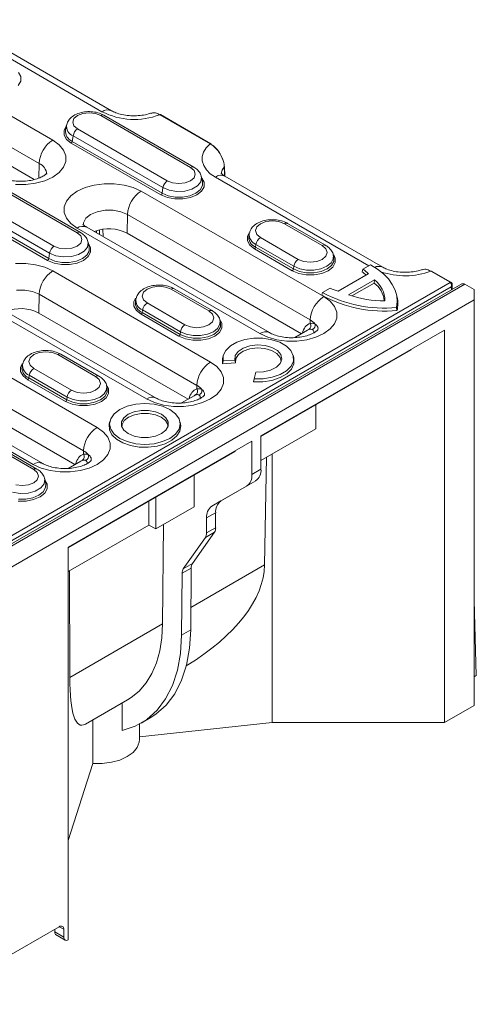
# Model space of a CAD drawing. Units: millimetres. Extents: x 0 to 2100, y 0 to 1485.
# Drawn here: x 945 to 1017, y 524 to 678 of the extents above; entities that cross this region are included whole.
import ezdxf

# ---------------------------------------------------------------- set-up
doc = ezdxf.new("R2010")
doc.units = ezdxf.units.MM
doc.linetypes.add('SLD-Solid', pattern=[0])
doc.layers.add('ACO_DRAINAGE', color=7, linetype='SLD-Solid')

# ---------------------------------------------------------------- blocks, each defined once
blk = doc.blocks.new('ACO - 19310 - ISO')
at = {"layer": 'ACO_DRAINAGE', "linetype": 'SLD-Solid', "lineweight": 0}
for p, q in [((648.32, 499.22), (623.72, 513.42)), ((649.82, 499.37), (625.22, 513.57)), ((616.02, 508.98), (640.63, 494.78)), ((638.51, 491.15), (613.9, 505.35)), ((635.3, 505.35), (635.65, 504.71)), ((635.65, 504), (635.26, 503.32)), ((635.65, 504.71), (635.65, 504)), ((637.75, 488.64), (615.07, 501.73)), ((643.95, 498.14), (643.76, 497.57)), ((644.51, 498.61), (643.95, 498.14)), ((645.34, 498.93), (644.51, 498.61)), ((646.32, 499.05), (645.34, 498.93)), ((647.29, 498.93), (646.32, 499.05)), ((648.12, 498.61), (647.29, 498.93)), ((662.13, 490.53), (648.12, 498.61)), ((662.63, 490.58), (648.62, 498.66)), ((665.18, 494.21), (657.32, 498.74)), ((665.3, 494.22), (657.45, 498.76)), ((642.4, 496.29), (642.75, 496.94)), ((642.4, 495.58), (642.4, 496.29)), ((642.8, 497.15), (642.63, 496.37)), ((643.76, 497.57), (643.95, 497.01)), ((643.95, 497.01), (644.51, 496.53)), ((644.51, 496.53), (658.51, 488.44)), ((640.63, 494.78), (641.62, 494.07)), ((642.79, 494.9), (642.4, 495.58)), ((643.52, 494.32), (642.79, 494.9)), ((643.81, 495.45), (643.69, 494.59)), ((643.69, 494.59), (657.69, 486.51)), ((657.81, 487.37), (643.81, 495.45)), ((641.62, 494.07), (642.3, 493.24)), ((642.3, 493.24), (642.66, 492.35)), ((657.52, 486.24), (643.52, 494.32)), ((664.16, 492.93), (664.57, 493.6)), ((664.57, 493.6), (665.18, 494.21)), ((642.66, 492.35), (642.66, 491.44)), ((663.96, 492.23), (664.16, 492.93)), ((663.96, 491.53), (663.96, 492.23)), ((664.18, 490.83), (663.96, 491.53)), ((638.51, 491.15), (638.48, 488.86)), ((642.3, 490.55), (641.62, 489.73)), ((642.66, 491.44), (642.3, 490.55)), ((662.68, 490.05), (662.13, 490.53)), ((662.87, 489.49), (662.68, 490.05)), ((664.6, 490.17), (664.18, 490.83)), ((665.21, 489.55), (664.6, 490.17)), ((667.42, 489.72), (667.4, 490.59)), ((667.46, 489.19), (667.43, 490.66)), ((644.95, 480.38), (630.95, 488.46)), ((639.4, 488.44), (637.97, 488.05)), ((640.63, 489.01), (639.4, 488.44)), ((641.62, 489.73), (640.63, 489.01)), ((658.51, 488.44), (659.34, 488.12)), ((661.3, 488.12), (662.13, 488.44)), ((662.13, 488.44), (662.68, 488.92)), ((662.68, 488.92), (662.87, 489.49)), ((663.85, 488.99), (663.74, 488.28)), ((664, 488.29), (663.83, 489.07)), ((663.83, 489.07), (663.85, 488.99)), ((663.88, 488.85), (664.23, 488.21)), ((666, 489.01), (665.21, 489.55)), ((689.96, 475.18), (666, 489.01)), ((667.43, 489.21), (667.42, 489.72)), ((692.11, 474.96), (667.5, 489.16)), ((644.45, 480.33), (630.45, 488.41)), ((636.43, 487.85), (634.85, 487.85)), ((637.97, 488.05), (636.43, 487.85)), ((644.43, 486.82), (645.67, 487.39)), ((645.67, 487.39), (647.09, 487.78)), ((647.09, 487.78), (648.64, 487.99)), ((648.64, 487.99), (650.22, 487.99)), ((650.22, 487.99), (651.76, 487.78)), ((651.76, 487.78), (653.18, 487.39)), ((653.18, 487.39), (654.42, 486.82)), ((657.81, 487.37), (657.69, 486.51)), ((658.82, 486.96), (657.81, 487.37)), ((660.01, 486.78), (658.82, 486.96)), ((659.34, 488.12), (660.32, 488.01)), ((660.32, 488.01), (661.3, 488.12)), ((662.35, 487.14), (661.23, 486.84)), ((663.22, 487.64), (662.35, 487.14)), ((662.94, 486.51), (663.63, 487.05)), ((663.74, 488.28), (663.22, 487.64)), ((663.63, 487.05), (663.98, 487.69)), ((664.23, 487.5), (663.84, 486.82)), ((663.98, 487.69), (664, 488.29)), ((664.23, 488.21), (664.23, 487.5)), ((626.83, 486.32), (640.83, 478.24)), ((642.76, 485.28), (643.45, 486.11)), ((643.45, 486.11), (644.43, 486.82)), ((654.42, 486.82), (682.92, 470.37)), ((658.52, 485.82), (657.52, 486.24)), ((657.69, 486.51), (658.63, 486.11)), ((659.7, 485.6), (658.52, 485.82)), ((658.63, 486.11), (659.74, 485.91)), ((660.94, 485.6), (659.7, 485.6)), ((659.74, 485.91), (660.9, 485.91)), ((661.23, 486.84), (660.01, 486.78)), ((660.9, 485.91), (662, 486.11)), ((662.11, 485.82), (660.94, 485.6)), ((662, 486.11), (662.94, 486.51)), ((663.12, 486.24), (662.11, 485.82)), ((663.84, 486.82), (663.12, 486.24)), ((639.84, 476.03), (625.84, 484.12)), ((626.01, 484.39), (640.01, 476.3)), ((640.13, 477.16), (626.13, 485.24)), ((642.41, 484.39), (642.76, 485.28)), ((642.41, 483.48), (642.41, 484.39)), ((648.79, 483.85), (647.58, 483.62)), ((650.06, 483.85), (648.79, 483.85)), ((651.27, 483.62), (650.06, 483.85)), ((642.76, 482.59), (642.41, 483.48)), ((643.45, 481.77), (642.76, 482.59)), ((645.81, 482.59), (645.41, 481.9)), ((646.55, 483.19), (645.81, 482.59)), ((647.58, 483.62), (646.55, 483.19)), ((652.3, 483.19), (651.27, 483.62)), ((652.3, 483.19), (652.26, 480.26)), ((680.8, 466.74), (652.3, 483.19)), ((644.43, 481.05), (643.45, 481.77)), ((672.93, 464.6), (644.43, 481.05)), ((645.41, 481.9), (645.37, 481.5)), ((674.43, 464.75), (645.93, 481.2)), ((647.95, 480.04), (647.93, 480.77)), ((648.46, 480.87), (648.48, 479.73)), ((672.45, 481.25), (672.25, 480.66)), ((673.03, 481.74), (672.45, 481.25)), ((673.88, 482.07), (673.03, 481.74)), ((674.9, 482.19), (673.88, 482.07)), ((675.91, 482.07), (674.9, 482.19)), ((676.77, 481.74), (675.91, 482.07)), ((682.67, 478.33), (676.77, 481.74)), ((683.17, 478.38), (677.27, 481.79)), ((645, 479.85), (644.45, 480.33)), ((645.2, 479.28), (645, 479.85)), ((645, 478.72), (645.2, 479.28)), ((647.44, 480.63), (647.44, 480.33)), ((679.42, 464.58), (652.26, 480.26)), ((670.99, 479.8), (671.25, 480.33)), ((670.99, 479.08), (670.99, 479.8)), ((671.29, 480.25), (671.21, 479.87)), ((672.25, 480.66), (672.45, 480.08)), ((672.45, 480.08), (673.03, 479.58)), ((673.03, 479.58), (678.93, 476.17)), ((640.83, 478.24), (641.66, 477.92)), ((641.66, 477.92), (642.64, 477.81)), ((642.64, 477.81), (643.62, 477.92)), ((643.62, 477.92), (644.45, 478.24)), ((644.45, 478.24), (645, 478.72)), ((646.06, 478.08), (645.54, 477.44)), ((646.17, 478.79), (646.06, 478.08)), ((646.15, 478.87), (646.17, 478.79)), ((646.32, 478.09), (646.15, 478.86)), ((646.2, 478.65), (646.55, 478.01)), ((646.31, 477.48), (646.32, 478.09)), ((646.55, 478.01), (646.55, 477.29)), ((671.37, 478.4), (670.99, 479.08)), ((672.1, 477.82), (671.37, 478.4)), ((678, 474.41), (672.1, 477.82)), ((672.33, 478.51), (672.27, 478.09)), ((672.27, 478.09), (678.18, 474.68)), ((678.23, 475.1), (672.33, 478.51)), ((683.25, 477.84), (682.67, 478.33)), ((683.45, 477.25), (683.25, 477.84)), ((640.13, 477.16), (640.01, 476.3)), ((640.01, 476.3), (640.95, 475.91)), ((641.14, 476.75), (640.13, 477.16)), ((642.33, 476.57), (641.14, 476.75)), ((643.56, 476.63), (642.33, 476.57)), ((644.67, 476.93), (643.56, 476.63)), ((644.32, 475.91), (645.26, 476.3)), ((645.54, 477.44), (644.67, 476.93)), ((645.26, 476.3), (645.95, 476.85)), ((646.17, 476.61), (645.44, 476.03)), ((645.95, 476.85), (646.31, 477.48)), ((646.55, 477.29), (646.17, 476.61)), ((678.93, 476.17), (679.79, 475.84)), ((681.81, 475.84), (682.67, 476.17)), ((682.67, 476.17), (683.25, 476.67)), ((683.25, 476.67), (683.45, 477.25)), ((684.39, 476.25), (684.04, 475.63)), ((684.41, 476.83), (684.39, 476.25)), ((684.49, 476.47), (684.4, 476.84)), ((684.47, 475.86), (684.49, 476.47)), ((684.48, 476.87), (684.71, 476.39)), ((684.71, 476.39), (684.71, 475.67)), ((634.85, 475.54), (636.43, 475.54)), ((636.43, 475.54), (637.97, 475.33)), ((637.97, 475.33), (639.4, 474.94)), ((639.4, 474.94), (640.63, 474.37)), ((640.84, 475.61), (639.84, 476.03)), ((642.02, 475.39), (640.84, 475.61)), ((640.95, 475.91), (642.06, 475.7)), ((643.26, 475.39), (642.02, 475.39)), ((642.06, 475.7), (643.22, 475.7)), ((643.22, 475.7), (644.32, 475.91)), ((644.44, 475.61), (643.26, 475.39)), ((645.44, 476.03), (644.44, 475.61)), ((678.23, 475.1), (678.18, 474.68)), ((678.18, 474.68), (679.12, 474.29)), ((679.15, 474.71), (678.23, 475.1)), ((680.23, 474.51), (679.15, 474.71)), ((679.79, 475.84), (680.8, 475.73)), ((680.8, 475.73), (681.81, 475.84)), ((682.45, 474.71), (681.37, 474.51)), ((683.37, 475.1), (682.45, 474.71)), ((682.49, 474.29), (683.43, 474.68)), ((684.04, 475.63), (683.37, 475.1)), ((683.43, 474.68), (684.11, 475.22)), ((684.33, 474.99), (683.6, 474.41)), ((684.11, 475.22), (684.47, 475.86)), ((684.71, 475.67), (684.33, 474.99)), ((689, 474.63), (688.88, 474.23)), ((690.19, 475.32), (689, 474.63)), ((691.27, 474.65), (690.19, 475.32)), ((692.21, 473.92), (691.27, 474.65)), ((640.63, 474.37), (665.24, 460.16)), ((679, 473.99), (678, 474.41)), ((680.18, 473.77), (679, 473.99)), ((679.12, 474.29), (680.22, 474.08)), ((681.42, 473.77), (680.18, 473.77)), ((680.22, 474.08), (681.38, 474.08)), ((681.37, 474.51), (680.23, 474.51)), ((681.38, 474.08), (682.49, 474.29)), ((682.6, 473.99), (681.42, 473.77)), ((683.6, 474.41), (682.6, 473.99)), ((689.85, 473.92), (685.17, 471.21)), ((692.99, 473.12), (692.21, 473.92)), ((693.6, 472.28), (692.99, 473.12)), ((702.62, 472.6), (699.61, 474.33)), ((702.75, 472.61), (699.73, 474.35)), ((704.43, 472.35), (-2.67, 64.15)), ((-2.32, 65.64), (702.62, 472.59)), ((-2.17, 64.1), (704.93, 472.3)), ((702.8, 471.89), (-1.79, 65.13)), ((656.21, 471.87), (655.35, 471.54)), ((657.22, 471.99), (656.21, 471.87)), ((658.23, 471.87), (657.22, 471.99)), ((659.09, 471.54), (658.23, 471.87)), ((665.49, 468.18), (659.59, 471.59)), ((683.93, 471.7), (682.73, 471.02)), ((690.81, 472.98), (686.79, 470.66)), ((690.79, 472.49), (687.3, 470.47)), ((690.81, 472.98), (690.79, 472.49)), ((694.04, 471.4), (693.6, 472.28)), ((702.81, 471.41), (702.8, 471.89)), ((702.96, 471.5), (702.94, 472.24)), ((704.93, 472.3), (706.35, 471.49)), ((636.27, 471.4), (635, 471.4)), ((637.48, 471.17), (636.27, 471.4)), ((638.51, 470.74), (637.48, 471.17)), ((638.51, 470.74), (638.47, 467.81)), ((663.12, 456.53), (638.51, 470.74)), ((653.31, 469.59), (653.57, 470.12)), ((653.62, 470.04), (653.53, 469.67)), ((654.77, 471.04), (654.57, 470.46)), ((654.57, 470.46), (654.77, 469.87)), ((655.35, 471.54), (654.77, 471.04)), ((664.99, 468.13), (659.09, 471.54)), ((682.73, 471.02), (682.61, 470.61)), ((682.92, 470.37), (683.9, 469.65)), ((694.3, 470.5), (694.04, 471.4)), ((694.35, 470.27), (694.26, 470.67)), ((694.37, 469.59), (694.3, 470.5)), ((706.35, 469.85), (706.35, 471.49)), ((354.74, 266.87), (706.35, 469.85)), ((655.25, 454.4), (630.64, 468.6)), ((656.75, 454.55), (632.14, 468.75)), ((653.31, 468.88), (653.31, 469.59)), ((653.69, 468.19), (653.31, 468.88)), ((654.77, 469.87), (655.35, 469.38)), ((655.35, 469.38), (661.25, 465.97)), ((683.9, 469.65), (684.59, 468.83)), ((684.59, 468.83), (684.94, 467.94)), ((694.25, 468.67), (694.37, 469.59)), ((694.25, 468.67), (694.33, 468.22)), ((706.35, 406.57), (706.35, 469.85)), ((661.74, 454.37), (638.47, 467.81)), ((654.42, 467.62), (653.69, 468.19)), ((660.32, 464.21), (654.42, 467.62)), ((654.65, 468.3), (654.59, 467.89)), ((654.59, 467.89), (660.5, 464.48)), ((660.56, 464.89), (654.65, 468.3)), ((665.57, 467.63), (664.99, 468.13)), ((665.77, 467.05), (665.57, 467.63)), ((665.57, 466.46), (665.77, 467.05)), ((684.94, 467.03), (684.59, 466.14)), ((684.94, 467.94), (684.94, 467.03)), ((619.06, 466.41), (647.56, 449.96)), ((661.25, 465.97), (662.11, 465.64)), ((662.11, 465.64), (663.12, 465.52)), ((663.12, 465.52), (664.14, 465.64)), ((664.14, 465.64), (664.99, 465.97)), ((664.99, 465.97), (665.57, 466.46)), ((666.36, 465.42), (665.69, 464.89)), ((666.71, 466.05), (666.36, 465.42)), ((666.43, 465.02), (666.79, 465.66)), ((667.03, 465.47), (666.65, 464.79)), ((666.73, 466.63), (666.71, 466.05)), ((666.81, 466.26), (666.73, 466.64)), ((666.79, 465.66), (666.81, 466.26)), ((666.81, 466.66), (667.03, 466.18)), ((667.03, 466.18), (667.03, 465.47)), ((680.8, 466.74), (680.79, 466.19)), ((684.59, 466.14), (683.9, 465.32)), ((661.33, 463.79), (660.32, 464.21)), ((660.56, 464.89), (660.5, 464.48)), ((660.5, 464.48), (661.44, 464.08)), ((661.47, 464.51), (660.56, 464.89)), ((661.44, 464.08), (662.54, 463.88)), ((662.56, 464.3), (661.47, 464.51)), ((662.54, 463.88), (663.7, 463.88)), ((663.69, 464.3), (662.56, 464.3)), ((664.77, 464.51), (663.69, 464.3)), ((663.7, 463.88), (664.81, 464.08)), ((665.69, 464.89), (664.77, 464.51)), ((664.81, 464.08), (665.75, 464.48)), ((665.92, 464.21), (664.92, 463.79)), ((665.75, 464.48), (666.43, 465.02)), ((666.65, 464.79), (665.92, 464.21)), ((672, 463.87), (670.61, 463.66)), ((673.43, 463.87), (672, 463.87)), ((674.17, 464.03), (672.93, 464.6)), ((673.11, 448.63), (701.75, 465.16)), ((674.81, 463.65), (673.43, 463.87)), ((675.59, 463.64), (674.17, 464.03)), ((680.36, 465.12), (678.39, 463.99)), ((681.68, 464.03), (680.26, 463.64)), ((682.92, 464.6), (681.68, 464.03)), ((683.9, 465.32), (682.92, 464.6)), ((701.75, 465.16), (701.75, 403.92)), ((645.44, 446.33), (616.94, 462.78)), ((662.5, 463.57), (661.33, 463.79)), ((663.74, 463.57), (662.5, 463.57)), ((664.92, 463.79), (663.74, 463.57)), ((668.34, 462.68), (667.61, 461.97)), ((669.36, 463.26), (668.34, 462.68)), ((670.61, 463.66), (669.36, 463.26)), ((669.55, 461.82), (670.34, 462.34)), ((670.34, 462.34), (671.37, 462.7)), ((671.37, 462.7), (672.55, 462.83)), ((671.37, 462.23), (672.53, 462.37)), ((672.53, 462.37), (673.71, 462.29)), ((672.55, 462.83), (673.75, 462.74)), ((673.75, 462.74), (674.83, 462.44)), ((676.05, 463.24), (674.81, 463.65)), ((674.83, 462.44), (675.68, 461.95)), ((677.13, 463.43), (675.59, 463.64)), ((677.07, 462.65), (676.05, 463.24)), ((677.78, 461.94), (677.07, 462.65)), ((678.71, 463.43), (677.13, 463.43)), ((680.26, 463.64), (678.71, 463.43)), ((637.1, 460.84), (636.9, 460.25)), ((637.67, 461.33), (637.1, 460.84)), ((638.53, 461.66), (637.67, 461.33)), ((639.54, 461.78), (638.53, 461.66)), ((640.55, 461.66), (639.54, 461.78)), ((641.41, 461.33), (640.55, 461.66)), ((647.32, 457.92), (641.41, 461.33)), ((647.82, 457.97), (641.91, 461.38)), ((667.21, 461.11), (667.12, 460.71)), ((667.22, 461.17), (667.2, 460.34)), ((667.61, 461.97), (667.22, 461.17)), ((669.03, 460.48), (669.1, 461.17)), ((669.1, 461.17), (669.55, 461.82)), ((669.17, 460.71), (669.59, 461.35)), ((669.59, 461.35), (670.35, 461.88)), ((670.35, 461.88), (671.37, 462.23)), ((696.52, 462.06), (673.11, 448.54)), ((673.71, 462.29), (674.77, 461.99)), ((674.77, 461.99), (675.61, 461.51)), ((675.61, 461.51), (676.13, 460.89)), ((675.68, 461.95), (676.21, 461.32)), ((676.13, 460.89), (676.28, 460.25)), ((676.21, 461.32), (676.36, 460.63)), ((678.16, 461.14), (677.78, 461.94)), ((678.17, 460.31), (678.16, 461.14)), ((678.25, 460.71), (678.17, 461.11)), ((696.52, 462.14), (696.52, 462.06)), ((637.57, 444.19), (609.08, 460.64)), ((639.07, 444.34), (610.58, 460.79)), ((644.06, 444.17), (616.9, 459.85)), ((635.63, 459.39), (635.9, 459.92)), ((635.63, 458.67), (635.63, 459.39)), ((635.94, 459.84), (635.86, 459.46)), ((636.9, 460.25), (637.1, 459.67)), ((637.1, 459.67), (637.67, 459.17)), ((665.24, 460.16), (666.22, 459.45)), ((666.22, 459.45), (666.91, 458.63)), ((667.12, 460.71), (667.13, 459.88)), ((667.2, 460.34), (667.13, 459.88)), ((667.13, 459.88), (669.13, 460.03)), ((667.2, 460.34), (669.03, 460.48)), ((669.03, 460.48), (669.13, 460.03)), ((669.13, 460.03), (669.17, 460.71)), ((675.52, 459.35), (674.61, 458.9)), ((676.12, 459.95), (675.52, 459.35)), ((676.36, 460.63), (676.12, 459.95)), ((677.1, 458.79), (677.8, 459.51)), ((677.8, 459.51), (678.17, 460.31)), ((677.87, 459.06), (678.25, 459.88)), ((678.25, 459.88), (678.25, 460.71)), ((636.01, 457.99), (635.63, 458.67)), ((636.74, 457.41), (636.01, 457.99)), ((636.97, 458.1), (636.92, 457.68)), ((642.88, 454.69), (636.97, 458.1)), ((637.67, 459.17), (643.57, 455.76)), ((647.89, 457.43), (647.32, 457.92)), ((666.91, 458.63), (667.26, 457.74)), ((667.26, 457.74), (667.26, 456.82)), ((672.29, 458.6), (672.05, 457.55)), ((673.49, 458.64), (672.29, 458.6)), ((673.48, 457.56), (674.86, 457.78)), ((674.61, 458.9), (673.49, 458.64)), ((674.83, 457.31), (676.1, 457.73)), ((674.86, 457.78), (676.09, 458.2)), ((676.09, 458.2), (677.1, 458.79)), ((676.1, 457.73), (677.14, 458.33)), ((677.14, 458.33), (677.87, 459.06)), ((642.65, 454), (636.74, 457.41)), ((636.92, 457.68), (642.82, 454.27)), ((647.32, 455.76), (647.89, 456.26)), ((648.09, 456.84), (647.89, 457.43)), ((647.89, 456.26), (648.09, 456.84)), ((649.05, 456.42), (649.03, 455.84)), ((649.13, 456.06), (649.05, 456.43)), ((649.13, 456.46), (649.36, 455.98)), ((663.12, 456.53), (663.11, 455.99)), ((667.26, 456.82), (666.91, 455.93)), ((672.05, 457.55), (671.95, 457.09)), ((671.95, 457.09), (673.41, 457.09)), ((672.05, 457.55), (673.48, 457.56)), ((673.41, 457.09), (674.83, 457.31)), ((642.88, 454.69), (642.82, 454.27)), ((643.8, 454.3), (642.88, 454.69)), ((643.57, 455.76), (644.43, 455.43)), ((644.43, 455.43), (645.45, 455.32)), ((645.45, 455.32), (646.46, 455.43)), ((646.46, 455.43), (647.32, 455.76)), ((648.01, 454.69), (647.09, 454.3)), ((648.68, 455.22), (648.01, 454.69)), ((648.07, 454.27), (648.75, 454.81)), ((649.03, 455.84), (648.68, 455.22)), ((648.75, 454.81), (649.11, 455.45)), ((649.36, 455.26), (648.97, 454.58)), ((649.11, 455.45), (649.13, 456.06)), ((649.36, 455.98), (649.36, 455.26)), ((662.68, 454.91), (660.71, 453.78)), ((666.22, 455.11), (665.24, 454.4)), ((666.91, 455.93), (666.22, 455.11)), ((643.65, 453.58), (642.65, 454)), ((642.82, 454.27), (643.76, 453.88)), ((644.83, 453.36), (643.65, 453.58)), ((643.76, 453.88), (644.86, 453.67)), ((644.88, 454.1), (643.8, 454.3)), ((646.07, 453.36), (644.83, 453.36)), ((644.86, 453.67), (646.03, 453.67)), ((646.01, 454.1), (644.88, 454.1)), ((647.09, 454.3), (646.01, 454.1)), ((646.03, 453.67), (647.13, 453.88)), ((647.24, 453.58), (646.07, 453.36)), ((647.13, 453.88), (648.07, 454.27)), ((648.25, 454), (647.24, 453.58)), ((648.97, 454.58), (648.25, 454)), ((652.25, 453.26), (651.11, 452.76)), ((653.58, 453.58), (652.25, 453.26)), ((655.01, 453.69), (653.58, 453.58)), ((656.44, 453.58), (655.01, 453.69)), ((656.49, 453.83), (655.25, 454.4)), ((657.77, 453.26), (656.44, 453.58)), ((657.91, 453.43), (656.49, 453.83)), ((658.91, 452.76), (657.77, 453.26)), ((659.45, 453.23), (657.91, 453.43)), ((661.04, 453.23), (659.45, 453.23)), ((662.58, 453.43), (661.04, 453.23)), ((664, 453.83), (662.58, 453.43)), ((665.24, 454.4), (664, 453.83)), ((681.67, 449.77), (681.67, 453.48)), ((650.23, 452.1), (649.68, 451.33)), ((651.11, 452.76), (650.23, 452.1)), ((652.4, 452.01), (651.72, 451.47)), ((653.34, 452.4), (652.4, 452.01)), ((652.46, 451.57), (653.38, 451.95)), ((654.43, 452.61), (653.34, 452.4)), ((653.38, 451.95), (654.45, 452.15)), ((655.59, 452.61), (654.43, 452.61)), ((654.45, 452.15), (655.57, 452.15)), ((655.57, 452.15), (656.64, 451.95)), ((656.68, 452.4), (655.59, 452.61)), ((656.64, 451.95), (657.56, 451.57)), ((657.62, 452.01), (656.68, 452.4)), ((658.3, 451.47), (657.62, 452.01)), ((659.79, 452.1), (658.91, 452.76)), ((660.34, 451.33), (659.79, 452.1)), ((637.67, 443.42), (623.67, 451.5)), ((638.17, 443.47), (624.17, 451.55)), ((649.45, 450.5), (649.43, 450.4)), ((649.43, 450.4), (649.47, 449.59)), ((649.54, 450.9), (649.45, 450.5)), ((649.68, 451.33), (649.49, 450.51)), ((649.49, 450.51), (649.68, 449.68)), ((651.72, 451.47), (651.37, 450.84)), ((651.37, 450.84), (651.37, 450.17)), ((651.37, 450.17), (651.72, 449.54)), ((651.41, 450.04), (651.45, 450.42)), ((651.45, 450.42), (651.8, 451.04)), ((651.8, 451.04), (652.46, 451.57)), ((657.56, 451.57), (658.22, 451.04)), ((658.22, 451.04), (658.57, 450.42)), ((658.65, 450.84), (658.3, 451.47)), ((658.3, 449.54), (658.65, 450.17)), ((658.57, 450.42), (658.61, 450.04)), ((658.65, 450.17), (658.65, 450.84)), ((660.53, 450.51), (660.34, 451.33)), ((660.34, 449.68), (660.53, 450.51)), ((660.57, 450.5), (660.48, 450.9)), ((660.48, 449.39), (660.61, 450.2)), ((660.61, 450.2), (660.57, 450.5)), ((647.56, 449.96), (648.55, 449.24)), ((648.55, 449.24), (649.23, 448.42)), ((649.47, 449.59), (649.87, 448.81)), ((649.68, 449.68), (650.23, 448.91)), ((649.87, 448.81), (650.58, 448.11)), ((650.23, 448.91), (651.11, 448.25)), ((651.72, 449.54), (652.4, 449)), ((652.4, 449), (653.34, 448.61)), ((653.34, 448.61), (654.43, 448.4)), ((655.59, 448.4), (656.68, 448.61)), ((656.68, 448.61), (657.62, 449)), ((657.62, 449), (658.3, 449.54)), ((658.91, 448.25), (659.79, 448.91)), ((659.21, 447.96), (660, 448.63)), ((659.79, 448.91), (660.34, 449.68)), ((660, 448.63), (660.48, 449.39)), ((681.67, 449.77), (673.11, 444.83)), ((673.11, 448.63), (673.11, 443.45)), ((643.06, 431.28), (671.7, 447.81)), ((649.23, 448.42), (649.59, 447.53)), ((649.59, 447.53), (649.59, 446.62)), ((650.58, 448.11), (651.57, 447.54)), ((651.11, 448.25), (652.25, 447.75)), ((651.57, 447.54), (652.78, 447.13)), ((652.25, 447.75), (653.58, 447.43)), ((652.78, 447.13), (654.13, 446.9)), ((653.58, 447.43), (655.01, 447.32)), ((654.43, 448.4), (655.59, 448.4)), ((655.01, 447.32), (656.44, 447.43)), ((655.54, 446.88), (656.91, 447.05)), ((656.44, 447.43), (657.77, 447.75)), ((656.91, 447.05), (658.16, 447.42)), ((657.77, 447.75), (658.91, 448.25)), ((658.16, 447.42), (659.21, 447.96)), ((671.7, 447.81), (671.7, 442.63)), ((669.08, 446.22), (643.06, 431.2)), ((645.44, 446.33), (645.43, 445.78)), ((649.23, 445.73), (648.55, 444.91)), ((649.59, 446.62), (649.23, 445.73)), ((654.13, 446.9), (655.54, 446.88)), ((669.08, 446.22), (669.08, 446.3)), ((674.88, 445.85), (674.88, 403.92)), ((638.81, 443.62), (637.57, 444.19)), ((645, 444.71), (643.04, 443.58)), ((647.56, 444.19), (646.32, 443.62)), ((648.55, 444.91), (647.56, 444.19)), ((673.67, 428.51), (673.98, 445.33)), ((638.23, 442.94), (637.67, 443.42)), ((638.42, 442.37), (638.23, 442.94)), ((638.23, 441.81), (638.42, 442.37)), ((640.24, 443.23), (638.81, 443.62)), ((641.78, 443.02), (640.24, 443.23)), ((643.36, 443.02), (641.78, 443.02)), ((644.9, 443.23), (643.36, 443.02)), ((646.32, 443.62), (644.9, 443.23)), ((662.72, 437.6), (662.72, 442.54)), ((671.7, 442.63), (673.11, 443.45)), ((634.89, 441.01), (635.86, 440.9)), ((635.86, 440.9), (636.84, 441.01)), ((636.84, 441.01), (637.67, 441.33)), ((637.67, 441.33), (638.23, 441.81)), ((639.29, 441.17), (638.77, 440.53)), ((639.39, 441.88), (639.29, 441.17)), ((639.38, 441.96), (639.39, 441.88)), ((639.55, 441.18), (639.38, 441.95)), ((639.43, 441.74), (639.78, 441.1)), ((639.53, 440.57), (639.55, 441.18)), ((639.78, 441.1), (639.78, 440.38)), ((672.29, 441.62), (666.87, 438.49)), ((672.29, 441.62), (670.87, 440.8)), ((635.56, 439.66), (634.37, 439.84)), ((636.78, 439.72), (635.56, 439.66)), ((637.9, 440.02), (636.78, 439.72)), ((637.55, 439), (638.49, 439.39)), ((638.77, 440.53), (637.9, 440.02)), ((638.49, 439.39), (639.17, 439.94)), ((639.39, 439.7), (638.66, 439.12)), ((639.17, 439.94), (639.53, 440.57)), ((639.78, 440.38), (639.39, 439.7)), ((670.87, 440.8), (665.46, 437.67)), ((636.48, 438.48), (635.25, 438.48)), ((635.28, 438.79), (636.45, 438.79)), ((636.45, 438.79), (637.55, 439)), ((637.66, 438.7), (636.48, 438.48)), ((638.66, 439.12), (637.66, 438.7)), ((655.65, 434.74), (655.65, 438.46)), ((656.71, 439.07), (656.71, 434.13)), ((665.46, 437.67), (666.87, 438.49)), ((662.72, 437.6), (656.71, 434.13)), ((666.04, 436.66), (664.63, 435.84)), ((666.04, 436.66), (666.04, 434.32)), ((655.65, 434.74), (643.06, 427.48)), ((656.71, 434.13), (655.65, 434.74)), ((657.77, 419.33), (657.89, 434.81)), ((664.63, 435.84), (664.63, 433.51)), ((665.85, 433.62), (662.42, 428.73)), ((665.85, 433.62), (664.44, 432.8)), ((664.63, 433.51), (666.04, 434.32)), ((664.44, 432.8), (661, 427.91)), ((643.06, 431.28), (643.06, 370.04)), ((661, 427.91), (662.42, 428.73)), ((643.23, 427.57), (643.29, 410.97)), ((660.81, 427.22), (660.74, 417.58)), ((662.23, 428.03), (660.81, 427.22)), ((662.23, 428.03), (662.15, 418.4)), ((673.67, 428.51), (662.18, 421.87)), ((706.7, 411.27), (706.35, 422.96)), ((657.77, 419.33), (643.29, 410.97)), ((657.65, 417.15), (657.77, 419.33)), ((662.15, 418.4), (660.74, 417.58)), ((662.15, 418.4), (661.98, 415.54)), ((657.33, 415.12), (657.65, 417.15)), ((660.74, 417.58), (660.56, 414.72)), ((656.81, 413.25), (657.33, 415.12)), ((660.56, 414.72), (660.09, 412.08)), ((661.98, 415.54), (661.5, 412.9)), ((656.1, 411.57), (656.81, 413.25)), ((660.09, 412.08), (659.31, 409.7)), ((661.5, 412.9), (660.72, 410.52)), ((655.2, 410.1), (656.1, 411.57)), ((660.72, 410.52), (659.66, 408.43)), ((706.7, 411.27), (706.35, 411.06)), ((652.88, 407.83), (654.12, 408.84)), ((654.12, 408.84), (655.2, 410.1)), ((659.31, 409.7), (658.25, 407.61)), ((645.75, 403.68), (652.32, 407.47)), ((652.32, 407.47), (652.88, 407.83)), ((658.25, 407.61), (656.91, 405.85)), ((659.66, 408.43), (658.33, 406.66)), ((651.49, 406.99), (651.49, 402.7)), ((656.91, 405.85), (655.33, 404.42)), ((658.33, 406.66), (656.74, 405.24)), ((701.75, 403.92), (706.35, 406.57)), ((646.89, 397.54), (646.89, 404.34)), ((655.33, 404.42), (653.51, 403.37)), ((654.42, 403.84), (655.84, 404.65)), ((656.74, 405.24), (655.84, 404.65)), ((653.51, 403.37), (651.49, 402.7)), ((654.16, 401.71), (674.88, 403.92)), ((654.16, 401.26), (654.16, 403.69)), ((674.88, 403.92), (701.75, 403.92)), ((654.16, 401.26), (654.12, 400.86)), ((653.8, 400.04), (653.17, 399.27)), ((654.12, 400.86), (653.8, 400.04)), ((651.11, 398.08), (649.79, 397.72)), ((652.26, 398.61), (651.11, 398.08)), ((653.17, 399.27), (652.26, 398.61)), ((643.06, 385.55), (646.89, 397.54)), ((648.35, 397.53), (646.89, 397.54)), ((649.79, 397.72), (648.35, 397.53)), ((632.46, 366.77), (641.65, 372.08)), ((642.36, 371.67), (641.65, 372.08)), ((640.94, 371.67), (640.94, 371.26)), ((640.94, 371.26), (642.36, 370.45)), ((641.06, 370.85), (641.06, 370.87)), ((641.06, 370.85), (642.56, 369.99)), ((642.36, 371.67), (642.36, 370.45))]:
    blk.add_line(p, q, dxfattribs=at)
for centre, radius, start, end in [((649.2, 498.02), 1.48, 65.5922, 126.2792), ((653.35, 509.06), 11.05, 242.9162, 291.0568), ((648.42, 498.21), 0.502, 65.656, 125.6549), ((657.4, 498.65), 0.118, 63.5135, 127.7952), ((644.34, 496.18), 1.72, 173.5923, 247.8055), ((644.4, 496.95), 1.61, 172.2848, 248.6189), ((645.36, 495.21), 1.56, 122.9075, 171.3086), ((643.13, 490.89), 4.62, 122.6522, 176.7707), ((643.3, 494.65), 0.391, 302.9116, 351.3057), ((665.25, 494.12), 0.118, 63.5135, 127.7952), ((665.23, 494.12), 0.125, 354.6183, 54.3968), ((637.74, 489.34), 1.96, 3.4387, 66.9148), ((662.42, 490.12), 0.502, 65.656, 125.6549), ((668.52, 489.46), 1.59, 134.6233, 179.4833), ((667.34, 490.66), 0.0972, 314.4571, 359.5041), ((659.36, 487.13), 1.56, 122.9075, 171.3086), ((666.88, 487.82), 1.48, 65.0735, 126.2371), ((656.91, 482.93), 4.62, 122.6522, 176.7707), ((657.3, 486.57), 0.391, 302.9116, 351.3057), ((645.31, 479.86), 1.48, 65.0735, 126.2371), ((649.41, 474.76), 6.19, 62.6443, 111.6794), ((677.06, 481.35), 0.489, 64.7776, 126.5334), ((644.74, 479.92), 0.502, 65.6484, 125.6626), ((672.92, 479.68), 1.72, 173.5923, 247.8055), ((672.96, 480.06), 1.68, 172.9035, 247.8599), ((673.88, 478.27), 1.56, 122.9068, 171.3092), ((641.68, 476.93), 1.56, 122.9062, 171.3108), ((671.88, 478.15), 0.391, 302.9116, 351.3057), ((682.96, 477.94), 0.489, 64.7597, 126.5351), ((639.63, 476.36), 0.391, 302.9067, 351.3106), ((679.78, 474.86), 1.56, 122.9068, 171.3092), ((677.79, 474.74), 0.391, 302.9116, 351.3057), ((687.11, 471.5), 3.66, 41.3009, 58.8361), ((691.5, 473.7), 1.39, 64.8079, 117.9406), ((643.13, 470.48), 4.62, 122.652, 176.7706), ((686.87, 470.83), 3.94, 47.3609, 59.3529), ((695.6, 485), 11.39, 250.6312, 290.6277), ((699.68, 474.24), 0.118, 63.5135, 127.7952), ((659.38, 471.14), 0.489, 64.7774, 126.5313), ((686.85, 477.23), 6.25, 242.1656, 254.4163), ((688.32, 469.28), 4.05, 6.2384, 52.4301), ((688.43, 469.75), 4.01, 359.5606, 53.691), ((702.7, 472.49), 0.123, 63.1847, 126.1175), ((702.69, 472.5), 0.117, 63.3051, 127.9851), ((704.64, 471.89), 0.503, 54.3816, 114.3069), ((655.28, 469.85), 1.68, 172.9014, 247.8607), ((685.41, 466.48), 4.62, 122.6522, 176.7707), ((692.28, 488.13), 20.01, 241.0975, 275.8632), ((692.28, 488.49), 19.91, 241.3423, 275.6679), ((692, 484.45), 14.73, 249.3143, 271.7161), ((689.9, 469.29), 4.56, 346.402, 12.338), ((635.62, 462.31), 6.19, 62.6444, 111.679), ((655.24, 469.48), 1.72, 173.5937, 247.804), ((656.2, 468.06), 1.56, 122.9075, 171.3086), ((654.21, 467.94), 0.391, 302.9067, 351.3106), ((665.29, 467.74), 0.489, 64.7595, 126.533), ((662.1, 464.66), 1.56, 122.9075, 171.3086), ((680.15, 465.82), 0.74, 306.6549, 30.1253), ((679.38, 464.19), 2.91, 40.6847, 60.8978), ((680.79, 465.97), 0.811, 294.3756, 8.5532), ((660.11, 464.54), 0.391, 302.9067, 351.3106), ((673.81, 463.41), 1.48, 65.0951, 126.2448), ((641.7, 460.94), 0.489, 64.7774, 126.5313), ((637.56, 459.27), 1.72, 173.5937, 247.804), ((637.61, 459.65), 1.68, 172.9021, 247.8614), ((667.73, 456.27), 4.62, 122.652, 176.7706), ((638.52, 457.86), 1.56, 122.9062, 171.3108), ((647.61, 457.53), 0.489, 64.7595, 126.533), ((636.53, 457.74), 0.391, 302.9067, 351.3106), ((661.7, 453.99), 2.91, 40.6812, 60.8997), ((644.42, 454.45), 1.56, 122.9062, 171.3108), ((656.13, 453.2), 1.48, 65.0951, 126.2448), ((662.47, 455.62), 0.74, 306.6549, 30.1253), ((642.43, 454.33), 0.391, 302.9067, 351.3106), ((650.05, 446.07), 4.62, 122.652, 176.7706), ((644.79, 445.41), 0.74, 306.6515, 30.1286), ((644.02, 443.78), 2.91, 40.6808, 60.9017), ((645.43, 445.56), 0.811, 294.3748, 8.5541), ((638.45, 443), 1.48, 65.1176, 126.2231), ((637.97, 443.01), 0.502, 65.6481, 125.6605), ((669.7, 442.43), 2.01, 305.6981, 5.6206), ((671.11, 443.25), 2.01, 305.6981, 5.6206), ((668.05, 436.85), 2.01, 125.698, 185.6203), ((666.63, 436.04), 2.01, 125.698, 185.6203), ((663.4, 433.46), 1.23, 327.6506, 2.3517), ((664.82, 434.27), 1.23, 327.6506, 2.3517), ((663.45, 428.07), 1.22, 147.5672, 181.8561), ((662.03, 427.26), 1.22, 147.5672, 181.8561), ((641.92, 371.74), 0.437, 350.7859, 129.2021), ((641.52, 371.23), 0.579, 176.8925, 217.8928), ((642.79, 370.38), 0.437, 170.7859, 309.2021)]:
    blk.add_arc(centre, radius, start, end, dxfattribs=at)
for centre, major_axis, ratio, start_param, end_param in [((702.44, 472.49), (0.25, 0), 0.577244, 0.768126, 0.785503), ((702.45, 472.08), (0.064, 0.548), 0.706083, 4.428274, 5.981617), ((702.45, 472.08), (0.438, 0.335), 0.704262, 5.008827, 5.776065), ((682.84, 461.93), (-2.31, 4.15), 0.587367, 6.18352, 6.858221), ((682.31, 461.63), (-1.94, 3.5), 0.589218, 6.185284, 6.293988), ((665.17, 451.72), (-2.31, 4.15), 0.587367, 6.18352, 6.858221), ((664.64, 451.43), (-1.94, 3.5), 0.589218, 6.185284, 6.293988), ((647.49, 441.52), (-2.31, 4.15), 0.587367, 6.18352, 6.858221), ((646.96, 441.22), (-1.94, 3.5), 0.589218, 6.185284, 6.293988), ((628.08, 423.85), (45.5, 6.19), 0.464301, 5.471012, 6.211347), ((651.68, 437.47), (6.66, 33.95), 0.150641, 2.49549, 3.272243)]:
    blk.add_ellipse(centre, major_axis=major_axis, ratio=ratio, start_param=start_param, end_param=end_param, dxfattribs=at)
for points, knots in [([(648.62, 498.66), (648.47, 498.75), (648.02, 498.98), (647.17, 499.2), (646.1, 499.26), (645.04, 499.11), (644.1, 498.77), (643.39, 498.25), (642.95, 497.7), (642.87, 497.3), (642.84, 497.16)], [0, 0, 0, 0, 0.081187, 0.226208, 0.371082, 0.51694, 0.665971, 0.803161, 0.92871, 1, 1, 1, 1]), ([(655.98, 499), (655.92, 498.98), (655.58, 498.85), (654.82, 498.68), (653.7, 498.56), (652.53, 498.58), (651.42, 498.75), (650.47, 499.04), (650.03, 499.26), (649.82, 499.37)], [0, 0, 0, 0, 0.032083, 0.192048, 0.355956, 0.522546, 0.689109, 0.852495, 1, 1, 1, 1]), ([(657.32, 498.74), (657.16, 498.83), (656.76, 499.03), (656.29, 499.11), (656.05, 498.99), (655.99, 498.96)], [0, 0, 0, 0, 0.331617, 0.823214, 1, 1, 1, 1]), ([(667.4, 490.59), (667.4, 490.74), (667.37, 491.17), (667.12, 491.97), (666.61, 492.9), (665.97, 493.65), (665.47, 494.04), (665.22, 494.19), (665.18, 494.21)], [0, 0, 0, 0, 0.111927, 0.330977, 0.554028, 0.776717, 0.96309, 1, 1, 1, 1]), ([(665.36, 494.11), (665.58, 493.95), (666.04, 493.64), (666.64, 492.89), (667.11, 492.05), (667.24, 491.5), (667.3, 491.24)], [0, 0, 0, 0, 0.256578, 0.513124, 0.769929, 1, 1, 1, 1]), ([(663.8, 489.06), (663.79, 489.15), (663.75, 489.48), (663.4, 489.98), (662.97, 490.37), (662.68, 490.55), (662.63, 490.58)], [0, 0, 0, 0, 0.1325282, 0.5101047, 0.9007375, 1, 1, 1, 1]), ([(639.73, 489.63), (639.73, 489.64), (639.74, 489.65), (639.58, 489.46), (639.14, 489.15), (638.43, 488.81), (637.5, 488.54), (636.41, 488.38), (635.24, 488.35), (634.09, 488.48), (633.08, 488.73), (632.46, 488.99), (632.2, 489.13), (632.14, 489.16)], [0, 0, 0, 0, 0.04937, 0.143169, 0.240406, 0.338944, 0.440842, 0.546257, 0.653935, 0.762247, 0.869093, 0.973053, 1, 1, 1, 1]), ([(667.5, 489.16), (667.41, 489.22), (667.14, 489.38), (666.91, 489.62), (666.91, 489.63), (666.9, 489.64)], [0, 0, 0, 0, 0.224232, 0.64291, 1, 1, 1, 1]), ([(677.27, 481.79), (677.11, 481.88), (676.66, 482.11), (675.8, 482.33), (674.72, 482.41), (673.64, 482.27), (672.68, 481.93), (671.95, 481.42), (671.47, 480.85), (671.37, 480.43), (671.33, 480.27)], [0, 0, 0, 0, 0.079985, 0.223223, 0.366256, 0.51011, 0.656813, 0.793106, 0.918268, 1, 1, 1, 1]), ([(645.93, 481.2), (645.84, 481.26), (645.57, 481.42), (645.35, 481.66), (645.34, 481.67), (645.34, 481.68)], [0, 0, 0, 0, 0.224232, 0.64291, 1, 1, 1, 1]), ([(646.12, 478.86), (646.11, 478.95), (646.08, 479.28), (645.72, 479.78), (645.3, 480.17), (645.01, 480.34), (644.95, 480.38)], [0, 0, 0, 0, 0.1325282, 0.5101047, 0.9007375, 1, 1, 1, 1]), ([(684.38, 476.82), (684.37, 476.89), (684.35, 477.21), (684.02, 477.71), (683.58, 478.13), (683.26, 478.33), (683.17, 478.38)], [0, 0, 0, 0, 0.100089, 0.472711, 0.854581, 1, 1, 1, 1]), ([(698.26, 474.59), (698.2, 474.57), (697.87, 474.44), (697.11, 474.27), (695.98, 474.15), (694.81, 474.17), (693.7, 474.34), (692.75, 474.63), (692.31, 474.85), (692.11, 474.96)], [0, 0, 0, 0, 0.0320372, 0.1920097, 0.3559254, 0.5225233, 0.6890942, 0.8524881, 1, 1, 1, 1]), ([(699.61, 474.33), (699.53, 474.38), (699.2, 474.56), (698.72, 474.7), (698.4, 474.59), (698.27, 474.55)], [0, 0, 0, 0, 0.167127, 0.661732, 1, 1, 1, 1]), ([(659.59, 471.59), (659.43, 471.67), (658.98, 471.9), (658.12, 472.13), (657.04, 472.2), (655.96, 472.06), (655.01, 471.72), (654.27, 471.21), (653.79, 470.65), (653.69, 470.23), (653.65, 470.06)], [0, 0, 0, 0, 0.079985, 0.223223, 0.366256, 0.51011, 0.656813, 0.793106, 0.918268, 1, 1, 1, 1]), ([(702.75, 472.6), (702.75, 472.6), (702.75, 472.61), (702.75, 472.61), (702.75, 472.61)], [0, 0, 0, 0, 0.250425, 1, 1, 1, 1]), ([(702.94, 472.22), (702.94, 472.23), (702.95, 472.3), (702.92, 472.42), (702.85, 472.54), (702.78, 472.58), (702.75, 472.6)], [0, 0, 0, 0, 0.0880255, 0.4554582, 0.7759101, 1, 1, 1, 1]), ([(666.7, 466.62), (666.69, 466.69), (666.67, 467), (666.34, 467.5), (665.9, 467.93), (665.58, 468.12), (665.49, 468.18)], [0, 0, 0, 0, 0.100089, 0.472711, 0.854581, 1, 1, 1, 1]), ([(680.79, 466.19), (681.02, 466.21), (681.32, 466.23), (681.54, 466.11), (681.59, 466.09)], [0, 0, 0, 0, 0.790107, 1, 1, 1, 1]), ([(681.59, 466.09), (681.66, 466.02), (681.9, 465.82), (682.07, 465.46), (681.97, 465.18), (681.95, 465.12)], [0, 0, 0, 0, 0.282127, 0.855761, 1, 1, 1, 1]), ([(682.01, 465.22), (682.01, 465.23), (682.02, 465.24), (681.87, 465.05), (681.43, 464.74), (680.71, 464.4), (679.78, 464.13), (678.69, 463.97), (677.53, 463.94), (676.38, 464.07), (675.36, 464.32), (674.74, 464.58), (674.48, 464.72), (674.43, 464.75)], [0, 0, 0, 0, 0.050111, 0.143836, 0.240997, 0.339459, 0.441277, 0.54661, 0.654205, 0.762432, 0.869195, 0.973074, 1, 1, 1, 1]), ([(681.12, 465.23), (681.09, 465.24), (680.95, 465.31), (680.75, 465.26), (680.59, 465.23)], [0, 0, 0, 0, 0.208239, 1, 1, 1, 1]), ([(681.32, 464.7), (681.32, 464.71), (681.4, 464.87), (681.31, 465.09), (681.17, 465.2), (681.12, 465.23)], [0, 0, 0, 0, 0.0135571, 0.6782141, 1, 1, 1, 1]), ([(641.91, 461.38), (641.75, 461.47), (641.31, 461.7), (640.44, 461.92), (639.36, 462), (638.28, 461.86), (637.33, 461.52), (636.59, 461.01), (636.11, 460.44), (636.01, 460.02), (635.97, 459.86)], [0, 0, 0, 0, 0.079985, 0.223223, 0.366257, 0.51011, 0.656813, 0.793102, 0.918268, 1, 1, 1, 1]), ([(649.02, 456.41), (649.02, 456.48), (648.99, 456.8), (648.66, 457.3), (648.22, 457.72), (647.91, 457.92), (647.82, 457.97)], [0, 0, 0, 0, 0.100089, 0.472708, 0.85458, 1, 1, 1, 1]), ([(664.33, 455.02), (664.34, 455.02), (664.34, 455.04), (664.19, 454.84), (663.75, 454.53), (663.04, 454.2), (662.11, 453.93), (661.01, 453.76), (659.85, 453.74), (658.7, 453.86), (657.68, 454.11), (657.07, 454.37), (656.81, 454.52), (656.75, 454.55)], [0, 0, 0, 0, 0.050111, 0.143836, 0.240998, 0.33946, 0.441278, 0.546609, 0.654203, 0.762432, 0.869195, 0.973074, 1, 1, 1, 1]), ([(663.44, 455.03), (663.37, 455.05), (663.22, 455.11), (663.02, 455.05), (662.91, 455.02)], [0, 0, 0, 0, 0.484022, 1, 1, 1, 1]), ([(663.11, 455.99), (663.26, 456), (663.56, 456.04), (663.79, 455.94), (663.91, 455.89)], [0, 0, 0, 0, 0.498118, 1, 1, 1, 1]), ([(663.44, 455.03), (663.51, 455.07), (663.66, 455.15), (663.83, 455.37), (663.92, 455.63), (663.91, 455.8), (663.91, 455.89)], [0, 0, 0, 0, 0.2419182, 0.4999941, 0.7580704, 1, 1, 1, 1]), ([(663.61, 454.48), (663.63, 454.52), (663.69, 454.67), (663.62, 454.88), (663.5, 454.98), (663.44, 455.03)], [0, 0, 0, 0, 0.158459, 0.577823, 1, 1, 1, 1]), ([(663.91, 455.89), (664.01, 455.8), (664.2, 455.62), (664.36, 455.27), (664.28, 455.02), (664.25, 454.91)], [0, 0, 0, 0, 0.358477, 0.745176, 1, 1, 1, 1]), ([(645.43, 445.78), (645.67, 445.8), (645.97, 445.82), (646.19, 445.7), (646.23, 445.68)], [0, 0, 0, 0, 0.790102, 1, 1, 1, 1]), ([(646.23, 445.68), (646.31, 445.61), (646.54, 445.41), (646.71, 445.05), (646.62, 444.77), (646.6, 444.71)], [0, 0, 0, 0, 0.282121, 0.855751, 1, 1, 1, 1]), ([(646.66, 444.81), (646.66, 444.82), (646.67, 444.83), (646.51, 444.64), (646.07, 444.33), (645.36, 443.99), (644.43, 443.72), (643.34, 443.56), (642.17, 443.53), (641.02, 443.66), (640.01, 443.91), (639.39, 444.17), (639.13, 444.31), (639.07, 444.34)], [0, 0, 0, 0, 0.050111, 0.143836, 0.240998, 0.339457, 0.441278, 0.546609, 0.654203, 0.762432, 0.869195, 0.973074, 1, 1, 1, 1]), ([(645.76, 444.82), (645.74, 444.83), (645.6, 444.9), (645.39, 444.85), (645.23, 444.82)], [0, 0, 0, 0, 0.208247, 1, 1, 1, 1]), ([(645.96, 444.29), (645.97, 444.3), (646.04, 444.46), (645.95, 444.68), (645.81, 444.79), (645.76, 444.82)], [0, 0, 0, 0, 0.013575, 0.678216, 1, 1, 1, 1]), ([(639.34, 441.95), (639.34, 442.04), (639.3, 442.37), (638.95, 442.87), (638.52, 443.26), (638.23, 443.43), (638.17, 443.47)], [0, 0, 0, 0, 0.132528, 0.510105, 0.900737, 1, 1, 1, 1])]:
    blk.add_open_spline(points, degree=3, knots=knots, dxfattribs=at)

msp = doc.modelspace()

# ---------------------------------------------------------------- block references
at = {"layer": 'ACO_DRAINAGE'}
msp.add_blockref('ACO - 19310 - ISO', (309.86, 164.04), dxfattribs=at)

doc.saveas('drawing.dxf')
